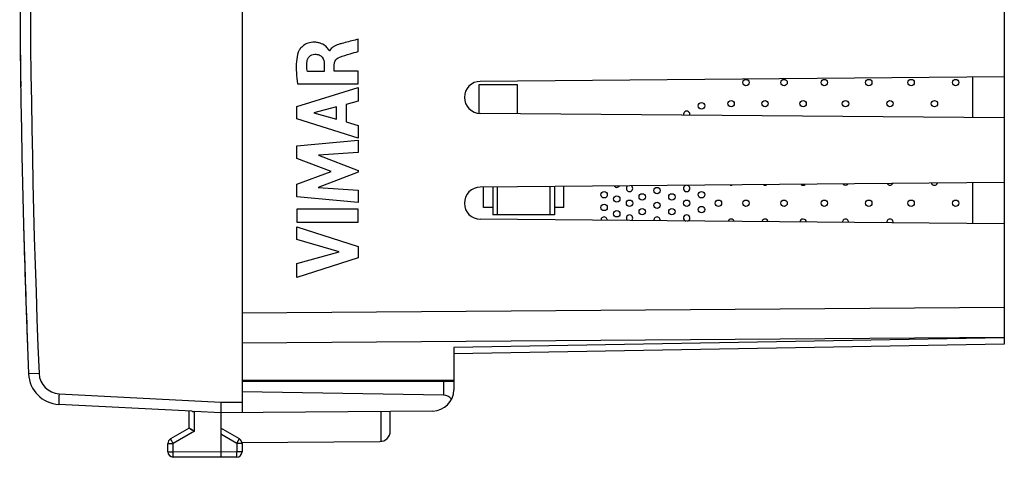
# Model space of a CAD drawing. Units: millimetres. Extents: x -86 to 21, y -25 to 46.
# Drawn here: x -86 to -39, y -24 to -4 of the extents above; entities that cross this region are included whole.
import ezdxf

# ---------------------------------------------------------------- set-up
doc = ezdxf.new("R2010")
doc.units = ezdxf.units.MM
doc.header["$LTSCALE"] = 19.36
doc.layers.get('0').update_dxf_attribs({"linetype": 'CONTINUOUS'})
for name, color, linetype in [('ASSI', 7, 'CONTINUOUS'), ('CURVE', 7, 'CONTINUOUS'), ('DRAFT', 7, 'CONTINUOUS'), ('IMPORT_IGES', 7, 'CONTINUOUS'), ('RACCORDO', 7, 'CONTINUOUS')]:
    doc.layers.add(name, color=color, linetype=linetype)

msp = doc.modelspace()

# ---------------------------------------------------------------- linework, layer by layer
at = {"color": 7, "linetype": 'CONTINUOUS'}
for p, q in [((-39.254, -6.527), (-64.004, -6.743)), ((-39.254, -8.473), (-64.004, -8.257)), ((-39.254, -11.527), (-64.004, -11.743)), ((-39.254, -13.473), (-64.004, -13.257))]:
    msp.add_line(p, q, dxfattribs=at)
at = {"color": 250, "linetype": 'CONTINUOUS'}
for p, q in [((-85.407, -18.612), (-85.408, -18.597)), ((-65.595, -20.9), (-65.595, -20.85))]:
    msp.add_line(p, q, dxfattribs=at)
at = {"color": 7, "linetype": 'CONTINUOUS'}
for centre, radius, start, end in [((414.246, 0), 500, 180.48021, 180.80083), ((-63.997, -7.5), 0.757, 90.5, 269.5), ((-63.997, -12.5), 0.757, 90.5, 269.5)]:
    msp.add_arc(centre, radius, start, end, dxfattribs=at)
at = {"color": 250, "linetype": 'CONTINUOUS'}
for start, end in [(181.52078, 181.57117), (181.57978, 182.2007)]:
    msp.add_arc((414.246, 0), 500, start, end, dxfattribs=at)
msp.add_ellipse((414.246, 0), major_axis=(500, 0), ratio=1, start_param=3.1764, end_param=3.180002, dxfattribs=at)
at = {"layer": 'ASSI', "color": 7, "linetype": 'CONTINUOUS'}
for p, q in [((-75.254, 22.391), (-75.254, -22.391)), ((-39.254, 19.157), (-39.254, -19.157)), ((-39.254, -6.527), (-64.004, -6.743)), ((-40.754, -6.541), (-40.754, -8.459)), ((-39.254, -8.473), (-64.004, -8.257)), ((-39.254, -11.527), (-64.004, -11.743)), ((-40.754, -11.541), (-40.754, -13.459)), ((-39.254, -13.473), (-64.004, -13.257)), ((-39.254, -19.157), (-65.254, -19.611)), ((-65.254, -19.318), (-65.254, -21.313)), ((-75.254, -20.85), (-65.254, -20.85)), ((-75.254, -20.9), (-65.254, -20.9)), ((-65.745, -21.566), (-75.254, -21.4)), ((-77.629, -22.328), (-83.91, -21.999)), ((-66.245, -22.313), (-76.254, -22.4)), ((-77.754, -23.123), (-77.754, -22.321)), ((-76.254, -22.4), (-77.505, -22.333)), ((-76.254, -22.4), (-76.254, -24.5)), ((-68.254, -23.256), (-68.254, -22.33)), ((-77.754, -23.123), (-78.629, -23.628)), ((-75.379, -23.628), (-76.254, -23.123)), ((-78.754, -24.237), (-78.754, -23.844)), ((-75.259, -23.794), (-68.751, -23.756)), ((-75.254, -23.844), (-75.254, -24.246)), ((-76.254, -24.5), (-78.505, -24.487)), ((-75.502, -24.496), (-76.254, -24.5))]:
    msp.add_line(p, q, dxfattribs=at)
at = {"layer": 'ASSI', "color": 250, "linetype": 'CONTINUOUS'}
for p, q in [((-75.254, -17.672), (-39.254, -17.411)), ((-75.254, -19.086), (-39.254, -18.825)), ((-39.254, -18.864), (-65.254, -19.318)), ((-84.84, -20.542), (-85.331, -20.562)), ((-65.745, -20.9), (-65.745, -21.566)), ((-65.595, -20.9), (-65.595, -20.85)), ((-83.893, -21.499), (-76.251, -21.9)), ((-76.251, -21.9), (-75.254, -21.891)), ((-77.505, -23.267), (-77.505, -22.333)), ((-68.679, -23.751), (-68.679, -22.334)), ((-77.505, -23.267), (-78.505, -23.844)), ((-75.502, -23.844), (-76.254, -23.41)), ((-78.754, -23.844), (-78.505, -23.844)), ((-78.505, -24.237), (-78.505, -23.844)), ((-75.254, -23.844), (-75.502, -23.844)), ((-75.502, -23.844), (-75.502, -24.246)), ((-78.754, -24.237), (-78.505, -24.237)), ((-76.254, -24.25), (-78.505, -24.237)), ((-75.502, -24.246), (-76.254, -24.25)), ((-75.254, -24.246), (-75.502, -24.246))]:
    msp.add_line(p, q, dxfattribs=at)
at = {"layer": 'ASSI', "color": 7, "linetype": 'CONTINUOUS'}
for centre, radius, start, end in [((414.246, 0), 500, 177.64305, 182.35695), ((-63.997, -7.5), 0.757, 90.5, 269.5), ((-63.997, -12.5), 0.757, 90.5, 269.5), ((-83.832, -20.501), 1.5, 182.3569, 267), ((-66.254, -21.313), 1, 270.5, 360), ((-55.137, 15.536), 44.788, 239.6712, 240.0389), ((-78.504, -23.844), 0.25, 120, 180), ((-75.504, -23.844), 0.25, 0, 60), ((-68.754, -23.256), 0.5, 270.3333, 360), ((-78.504, -24.237), 0.25, 180, 269.6667), ((-75.504, -24.246), 0.25, 270.3333, 360)]:
    msp.add_arc(centre, radius, start, end, dxfattribs=at)
at = {"layer": 'ASSI', "color": 250, "linetype": 'CONTINUOUS'}
for centre, radius, start, end in [((414.238, 0), 499.5, 177.64305, 182.35695), ((-83.841, -20.501), 1, 182.357, 267)]:
    msp.add_arc(centre, radius, start, end, dxfattribs=at)
at = {"layer": 'ASSI', "color": 7, "linetype": 'CONTINUOUS'}
msp.add_ellipse((-65.754, -22.066), major_axis=(0, 0.5), ratio=1, start_param=-0.910228, end_param=-0.017453, dxfattribs=at)
at = {"layer": 'ASSI', "color": 250, "linetype": 'CONTINUOUS'}
for points, knots in [([(-83.893, -21.499), (-83.895, -21.532), (-83.898, -21.596), (-83.902, -21.688), (-83.906, -21.773), (-83.908, -21.838), (-83.91, -21.884), (-83.911, -21.913), (-83.911, -21.938), (-83.912, -21.959), (-83.912, -21.976), (-83.912, -21.987), (-83.911, -21.993), (-83.911, -21.996), (-83.911, -21.998), (-83.911, -21.999), (-83.91, -21.999)], [0, 0, 0, 0, 0.195013, 0.382496, 0.555274, 0.70671, 0.772573, 0.830999, 0.881428, 0.923377, 0.956448, 0.980328, 0.988755, 0.994817, 0.998523, 1, 1, 1, 1]), ([(-78.505, -23.844), (-78.513, -23.83), (-78.529, -23.803), (-78.552, -23.763), (-78.573, -23.726), (-78.589, -23.698), (-78.601, -23.678), (-78.608, -23.665), (-78.614, -23.654), (-78.619, -23.645), (-78.623, -23.638), (-78.626, -23.633), (-78.627, -23.63), (-78.628, -23.629), (-78.628, -23.628), (-78.629, -23.628), (-78.629, -23.628)], [0, 0, 0, 0, 0.19524, 0.382878, 0.555757, 0.707243, 0.773114, 0.83154, 0.88196, 0.923889, 0.956929, 0.980758, 0.989147, 0.995154, 0.99877, 1, 1, 1, 1]), ([(-75.502, -23.844), (-75.494, -23.83), (-75.478, -23.803), (-75.455, -23.763), (-75.434, -23.726), (-75.418, -23.698), (-75.407, -23.678), (-75.399, -23.665), (-75.393, -23.654), (-75.388, -23.645), (-75.384, -23.638), (-75.381, -23.633), (-75.38, -23.63), (-75.379, -23.629), (-75.379, -23.628), (-75.379, -23.628), (-75.379, -23.628)], [0, 0, 0, 0, 0.19524, 0.382878, 0.555757, 0.707243, 0.773114, 0.83154, 0.88196, 0.923889, 0.956929, 0.980758, 0.989147, 0.995154, 0.99877, 1, 1, 1, 1]), ([(-78.505, -24.487), (-78.505, -24.487), (-78.505, -24.486), (-78.505, -24.486), (-78.505, -24.484), (-78.505, -24.481), (-78.505, -24.475), (-78.506, -24.467), (-78.506, -24.457), (-78.506, -24.444), (-78.506, -24.43), (-78.506, -24.407), (-78.506, -24.374), (-78.506, -24.331), (-78.505, -24.285), (-78.505, -24.253), (-78.505, -24.237)], [0, 0, 0, 0, 0.001239, 0.004861, 0.010874, 0.01927, 0.043119, 0.076182, 0.118139, 0.168589, 0.227045, 0.292944, 0.44447, 0.617346, 0.804917, 1, 1, 1, 1]), ([(-75.502, -24.496), (-75.502, -24.496), (-75.502, -24.495), (-75.502, -24.494), (-75.502, -24.493), (-75.502, -24.49), (-75.502, -24.484), (-75.502, -24.476), (-75.502, -24.465), (-75.502, -24.453), (-75.502, -24.438), (-75.502, -24.415), (-75.502, -24.383), (-75.502, -24.34), (-75.502, -24.294), (-75.502, -24.262), (-75.502, -24.246)], [0, 0, 0, 0, 0.001239, 0.004861, 0.010874, 0.01927, 0.043118, 0.076182, 0.118138, 0.168589, 0.227045, 0.292943, 0.44447, 0.617346, 0.804917, 1, 1, 1, 1])]:
    msp.add_open_spline(points, degree=3, knots=knots, dxfattribs=at)
at = {"layer": 'ASSI', "color": 7, "linetype": 'CONTINUOUS'}
for points, knots in [([(-76.251, -21.9), (-76.252, -21.932), (-76.253, -21.994), (-76.255, -22.085), (-76.256, -22.169), (-76.257, -22.243), (-76.257, -22.297), (-76.257, -22.334), (-76.256, -22.355), (-76.256, -22.373), (-76.256, -22.386), (-76.255, -22.394), (-76.254, -22.399), (-76.254, -22.4)], [0, 0, 0, 0, 0.19083, 0.374644, 0.544707, 0.694773, 0.819324, 0.87056, 0.913785, 0.948602, 0.974696, 0.991847, 1, 1, 1, 1]), ([(-77.629, -22.328), (-77.62, -22.328), (-77.578, -22.33), (-77.537, -22.332), (-77.505, -22.333)], [0, 0, 0, 0, 0.234556, 1, 1, 1, 1])]:
    msp.add_open_spline(points, degree=3, knots=knots, dxfattribs=at)
at = {"layer": 'CURVE', "color": 250, "linetype": 'CONTINUOUS'}
for p, q in [((-69.762, -5.332), (-69.762, -4.75)), ((-71.115, -5.305), (-71.132, -5.305)), ((-71.371, -5.933), (-71.371, -6.279)), ((-70.896, -6.259), (-70.896, -5.934)), ((-71.371, -6.279), (-72.167, -6.279)), ((-69.762, -6.259), (-70.896, -6.259)), ((-69.762, -6.862), (-69.762, -6.259)), ((-72.627, -6.862), (-69.762, -6.862)), ((-72.661, -7.929), (-69.762, -7.039)), ((-69.762, -7.039), (-69.762, -7.677)), ((-69.762, -7.677), (-70.34, -7.834)), ((-70.34, -7.834), (-70.34, -8.658)), ((-72.661, -8.515), (-72.661, -7.929)), ((-70.788, -7.955), (-71.864, -8.233)), ((-71.864, -8.233), (-70.788, -8.534)), ((-70.788, -8.534), (-70.788, -7.955)), ((-69.762, -9.424), (-72.661, -8.515)), ((-70.34, -8.658), (-69.762, -8.825)), ((-69.762, -8.825), (-69.762, -9.424)), ((-72.661, -9.79), (-69.762, -9.519)), ((-69.762, -9.519), (-69.762, -10.111)), ((-72.661, -10.389), (-72.661, -9.79)), ((-69.762, -10.111), (-71.647, -10.236)), ((-71.051, -10.994), (-72.661, -10.389)), ((-71.647, -10.236), (-69.762, -10.955)), ((-72.661, -11.593), (-71.051, -10.994)), ((-69.762, -11.04), (-71.655, -11.75)), ((-69.762, -10.955), (-69.762, -11.04)), ((-72.661, -12.198), (-72.661, -11.593)), ((-71.655, -11.75), (-69.762, -11.881)), ((-69.762, -11.881), (-69.762, -12.46)), ((-69.762, -12.46), (-72.661, -12.198)), ((-69.762, -12.786), (-72.661, -12.786)), ((-72.661, -12.786), (-72.661, -13.391)), ((-69.762, -13.391), (-69.762, -12.786)), ((-72.661, -13.391), (-69.762, -13.391)), ((-72.661, -13.616), (-69.762, -14.548)), ((-72.661, -14.22), (-72.661, -13.616)), ((-70.665, -14.79), (-72.661, -14.22)), ((-72.661, -15.343), (-70.665, -14.79)), ((-69.762, -14.548), (-69.762, -15.081)), ((-69.762, -15.081), (-72.661, -16)), ((-72.661, -16), (-72.661, -15.343))]:
    msp.add_line(p, q, dxfattribs=at)
for points, knots in [([(-71.132, -5.305), (-71.136, -5.272), (-71.203, -5.187), (-71.331, -5.046), (-71.527, -4.942), (-71.732, -4.896), (-71.902, -4.892), (-72.061, -4.915), (-72.23, -4.97), (-72.395, -5.074), (-72.524, -5.221), (-72.58, -5.323), (-72.596, -5.368)], [0, 0, 0, 0, 0.055978, 0.168754, 0.321006, 0.412275, 0.516613, 0.601393, 0.677602, 0.810342, 0.92004, 1, 1, 1, 1]), ([(-70.546, -4.957), (-70.599, -4.971), (-70.812, -5.026), (-71.052, -5.147), (-71.115, -5.305)], [0, 0, 0, 0, 0.242659, 1, 1, 1, 1]), ([(-69.762, -4.75), (-69.813, -4.764), (-70.075, -4.832), (-70.337, -4.9), (-70.546, -4.957)], [0, 0, 0, 0, 0.198014, 1, 1, 1, 1]), ([(-72.596, -5.368), (-72.647, -5.507), (-72.729, -6.008), (-72.678, -6.512), (-72.627, -6.862)], [0, 0, 0, 0, 0.295742, 1, 1, 1, 1]), ([(-72.184, -5.805), (-72.174, -5.716), (-72.096, -5.536), (-71.91, -5.464), (-71.822, -5.463)], [0, 0, 0, 0, 0.501351, 1, 1, 1, 1]), ([(-71.822, -5.463), (-71.75, -5.462), (-71.617, -5.477), (-71.411, -5.629), (-71.374, -5.817), (-71.371, -5.933)], [0, 0, 0, 0, 0.292921, 0.527594, 1, 1, 1, 1]), ([(-70.641, -5.597), (-70.481, -5.536), (-70.184, -5.457), (-69.891, -5.369), (-69.762, -5.332)], [0, 0, 0, 0, 0.558621, 1, 1, 1, 1]), ([(-72.167, -6.279), (-72.174, -6.237), (-72.198, -6.08), (-72.197, -5.919), (-72.184, -5.805)], [0, 0, 0, 0, 0.270395, 1, 1, 1, 1]), ([(-70.896, -5.934), (-70.896, -5.881), (-70.864, -5.73), (-70.73, -5.63), (-70.641, -5.597)], [0, 0, 0, 0, 0.355914, 1, 1, 1, 1])]:
    msp.add_open_spline(points, degree=3, knots=knots, dxfattribs=at)
at = {"layer": 'DRAFT', "color": 7, "linetype": 'CONTINUOUS'}
for p, q in [((-39.254, 5.4), (-39.254, -13.473)), ((-40.754, -6.541), (-40.754, -8.459)), ((-40.754, -11.541), (-40.754, -13.459)), ((-75.254, -20.85), (-65.254, -20.85))]:
    msp.add_line(p, q, dxfattribs=at)
at = {"layer": 'IMPORT_IGES', "color": 7, "linetype": 'CONTINUOUS'}
for p, q in [((-64.054, -6.9), (-62.254, -6.9)), ((-64.054, -8.257), (-64.054, -6.9)), ((-62.254, -6.9), (-62.254, -8.272)), ((-63.854, -12.7), (-63.854, -11.742)), ((-63.404, -11.738), (-63.404, -13.05)), ((-63.204, -11.736), (-63.204, -13.05)), ((-60.704, -13.05), (-60.704, -11.715)), ((-60.504, -11.713), (-60.504, -13.05)), ((-60.054, -12.7), (-60.054, -11.709)), ((-63.404, -12.7), (-63.854, -12.7)), ((-60.054, -12.7), (-60.504, -12.7)), ((-60.504, -13.05), (-63.404, -13.05))]:
    msp.add_line(p, q, dxfattribs=at)
for centre in [(-51.454, -6.8), (-49.654, -6.8), (-47.754, -6.8), (-45.654, -6.8), (-43.654, -6.8), (-41.554, -6.8), (-53.554, -7.9), (-52.154, -7.8), (-50.554, -7.8), (-48.754, -7.8), (-46.754, -7.8), (-44.654, -7.8), (-42.554, -7.8), (-58.154, -12.1), (-56.354, -12.2), (-55.654, -11.9), (-54.954, -12.2), (-53.554, -12.1), (-58.154, -12.7), (-57.554, -12.3), (-56.954, -12.5), (-55.654, -12.6), (-54.254, -12.5), (-52.754, -12.5), (-51.454, -12.5), (-49.654, -12.5), (-47.754, -12.5), (-45.654, -12.5), (-43.654, -12.5), (-41.554, -12.5), (-57.554, -13), (-56.354, -12.9), (-54.954, -12.9), (-53.554, -12.8)]:
    msp.add_circle(centre, 0.15, dxfattribs=at)
for centre, start, end in [((-54.254, -8.3), 343.2457, 195.7928), ((-48.754, -11.5), 228.7274, 312.1289), ((-46.754, -11.5), 219.7066, 320.855), ((-44.654, -11.5), 210.7038, 329.8311), ((-42.554, -11.5), 202.9785, 337.9759), ((-57.554, -11.6), 216.944, 323.943), ((-56.954, -11.8), 127.4535, 53.7796), ((-54.254, -11.8), 107.1187, 72.6981), ((-52.154, -11.5), 252.2794, 290.3003), ((-50.554, -11.5), 238.7374, 302.3482), ((-58.154, -13.3), 356.6181, 182.3506), ((-56.954, -13.2), 306.6083, 232.5891), ((-55.654, -13.3), 348.2346, 190.8044), ((-54.254, -13.2), 287.6929, 253.1415), ((-52.154, -13.4), 15.4529, 163.7196), ((-50.554, -13.4), 9.5444, 169.4864), ((-48.754, -13.4), 3.2256, 175.7077), ((-46.754, -13.4), 356.8069, 182.1599), ((-44.654, -13.4), 349.8264, 189.2054)]:
    msp.add_arc(centre, 0.15, start, end, dxfattribs=at)
at = {"layer": 'RACCORDO', "color": 7, "linetype": 'CONTINUOUS'}
for p, q in [((-75.254, 22.391), (-75.254, -22.391)), ((-39.254, -13.473), (-39.254, -19.157)), ((-39.254, -19.157), (-65.254, -19.611)), ((-65.254, -19.318), (-65.254, -21.313)), ((-75.254, -20.9), (-65.254, -20.9)), ((-65.745, -21.566), (-75.254, -21.4)), ((-77.629, -22.328), (-83.91, -21.999)), ((-66.245, -22.313), (-76.254, -22.4)), ((-77.754, -23.123), (-77.754, -22.321)), ((-76.254, -22.4), (-77.505, -22.333)), ((-76.254, -22.4), (-76.254, -24.5)), ((-77.754, -23.123), (-78.629, -23.628)), ((-75.379, -23.628), (-76.254, -23.123)), ((-78.754, -24.237), (-78.754, -23.844)), ((-75.254, -23.844), (-75.254, -24.246)), ((-76.254, -24.5), (-78.505, -24.487)), ((-75.502, -24.496), (-76.254, -24.5))]:
    msp.add_line(p, q, dxfattribs=at)
at = {"layer": 'RACCORDO', "color": 250, "linetype": 'CONTINUOUS'}
for p, q in [((-75.254, -17.672), (-39.254, -17.411)), ((-75.254, -19.086), (-39.254, -18.825)), ((-39.254, -18.864), (-65.254, -19.318)), ((-84.84, -20.542), (-85.331, -20.562)), ((-65.745, -20.9), (-65.745, -21.566)), ((-83.893, -21.499), (-76.251, -21.9)), ((-76.251, -21.9), (-75.254, -21.891)), ((-77.505, -23.267), (-77.505, -22.333)), ((-77.505, -23.267), (-78.505, -23.844)), ((-75.502, -23.844), (-76.254, -23.41)), ((-78.754, -23.844), (-78.505, -23.844)), ((-78.505, -24.237), (-78.505, -23.844)), ((-75.254, -23.844), (-75.502, -23.844)), ((-75.502, -23.844), (-75.502, -24.246)), ((-78.754, -24.237), (-78.505, -24.237)), ((-76.254, -24.25), (-78.505, -24.237)), ((-75.502, -24.246), (-76.254, -24.25)), ((-75.254, -24.246), (-75.502, -24.246))]:
    msp.add_line(p, q, dxfattribs=at)
at = {"layer": 'RACCORDO', "color": 7, "linetype": 'CONTINUOUS'}
for centre, radius, start, end in [((414.246, 0), 500, 177.64305, 182.35695), ((-83.832, -20.501), 1.5, 182.3569, 267), ((-66.254, -21.313), 1, 270.5, 360), ((-78.504, -23.844), 0.25, 120, 180), ((-75.504, -23.844), 0.25, 0, 60), ((-78.504, -24.237), 0.25, 180, 269.6667), ((-75.504, -24.246), 0.25, 270.3333, 360)]:
    msp.add_arc(centre, radius, start, end, dxfattribs=at)
at = {"layer": 'RACCORDO', "color": 250, "linetype": 'CONTINUOUS'}
for centre, radius, start, end in [((414.238, 0), 499.5, 177.64305, 182.35695), ((-83.841, -20.501), 1, 182.357, 267)]:
    msp.add_arc(centre, radius, start, end, dxfattribs=at)
at = {"layer": 'RACCORDO', "color": 7, "linetype": 'CONTINUOUS'}
msp.add_ellipse((-65.754, -22.066), major_axis=(0, 0.5), ratio=1, start_param=-0.910228, end_param=-0.017453, dxfattribs=at)
at = {"layer": 'RACCORDO', "color": 250, "linetype": 'CONTINUOUS'}
for points, knots in [([(-83.893, -21.499), (-83.895, -21.532), (-83.898, -21.596), (-83.902, -21.688), (-83.905, -21.761), (-83.908, -21.815), (-83.909, -21.851), (-83.91, -21.884), (-83.911, -21.913), (-83.911, -21.938), (-83.912, -21.957), (-83.912, -21.969), (-83.912, -21.977), (-83.912, -21.983), (-83.912, -21.989), (-83.911, -21.993), (-83.911, -21.996), (-83.911, -21.998), (-83.911, -21.999), (-83.91, -21.999)], [0, 0, 0, 0, 0.195013, 0.382496, 0.555274, 0.634044, 0.70671, 0.772572, 0.830998, 0.881427, 0.923377, 0.941043, 0.956448, 0.969552, 0.980328, 0.988755, 0.994817, 0.998523, 1, 1, 1, 1]), ([(-78.505, -23.844), (-78.513, -23.83), (-78.529, -23.803), (-78.552, -23.763), (-78.57, -23.731), (-78.584, -23.708), (-78.593, -23.692), (-78.601, -23.678), (-78.608, -23.665), (-78.614, -23.654), (-78.619, -23.646), (-78.622, -23.641), (-78.624, -23.637), (-78.625, -23.635), (-78.626, -23.632), (-78.627, -23.63), (-78.628, -23.629), (-78.628, -23.629), (-78.629, -23.628), (-78.629, -23.628), (-78.629, -23.628), (-78.629, -23.628)], [0, 0, 0, 0, 0.195238, 0.382875, 0.555752, 0.634552, 0.707238, 0.773108, 0.831533, 0.881953, 0.923882, 0.941535, 0.956921, 0.970002, 0.980751, 0.989139, 0.995146, 0.997253, 0.998763, 0.999674, 1, 1, 1, 1]), ([(-75.502, -23.844), (-75.494, -23.83), (-75.478, -23.803), (-75.455, -23.763), (-75.437, -23.731), (-75.424, -23.708), (-75.415, -23.692), (-75.407, -23.678), (-75.399, -23.665), (-75.393, -23.654), (-75.389, -23.646), (-75.386, -23.641), (-75.384, -23.637), (-75.382, -23.635), (-75.381, -23.632), (-75.38, -23.63), (-75.379, -23.629), (-75.379, -23.629), (-75.379, -23.628), (-75.379, -23.628), (-75.379, -23.628), (-75.379, -23.628)], [0, 0, 0, 0, 0.195238, 0.382875, 0.555752, 0.634552, 0.707238, 0.773108, 0.831533, 0.881953, 0.923882, 0.941535, 0.956921, 0.970002, 0.980751, 0.989139, 0.995146, 0.997253, 0.998763, 0.999674, 1, 1, 1, 1]), ([(-78.505, -24.487), (-78.505, -24.487), (-78.505, -24.487), (-78.505, -24.487), (-78.505, -24.486), (-78.505, -24.485), (-78.505, -24.484), (-78.505, -24.482), (-78.505, -24.479), (-78.505, -24.476), (-78.506, -24.472), (-78.506, -24.466), (-78.506, -24.457), (-78.506, -24.444), (-78.506, -24.43), (-78.506, -24.413), (-78.506, -24.395), (-78.506, -24.368), (-78.506, -24.331), (-78.505, -24.285), (-78.505, -24.253), (-78.505, -24.237)], [0, 0, 0, 0, 0.000334, 0.001249, 0.002761, 0.004871, 0.010884, 0.01928, 0.030037, 0.043128, 0.058526, 0.076192, 0.118148, 0.168597, 0.227053, 0.292951, 0.36566, 0.444475, 0.61735, 0.804919, 1, 1, 1, 1]), ([(-75.502, -24.496), (-75.502, -24.496), (-75.502, -24.495), (-75.502, -24.495), (-75.502, -24.495), (-75.502, -24.494), (-75.502, -24.493), (-75.502, -24.491), (-75.502, -24.488), (-75.502, -24.485), (-75.502, -24.481), (-75.502, -24.475), (-75.502, -24.465), (-75.502, -24.453), (-75.502, -24.438), (-75.502, -24.422), (-75.502, -24.404), (-75.502, -24.377), (-75.502, -24.34), (-75.502, -24.294), (-75.502, -24.262), (-75.502, -24.246)], [0, 0, 0, 0, 0.000334, 0.001249, 0.002761, 0.004871, 0.010884, 0.01928, 0.030037, 0.043128, 0.058526, 0.076191, 0.118148, 0.168597, 0.227053, 0.292951, 0.36566, 0.444475, 0.61735, 0.804919, 1, 1, 1, 1])]:
    msp.add_open_spline(points, degree=3, knots=knots, dxfattribs=at)
at = {"layer": 'RACCORDO', "color": 7, "linetype": 'CONTINUOUS'}
for points, knots in [([(-76.251, -21.9), (-76.252, -21.932), (-76.253, -21.994), (-76.255, -22.085), (-76.256, -22.169), (-76.257, -22.233), (-76.257, -22.279), (-76.257, -22.308), (-76.257, -22.334), (-76.256, -22.355), (-76.256, -22.373), (-76.256, -22.384), (-76.255, -22.392), (-76.255, -22.395), (-76.254, -22.398), (-76.254, -22.399), (-76.254, -22.4)], [0, 0, 0, 0, 0.190826, 0.374635, 0.544694, 0.694756, 0.760529, 0.819304, 0.870538, 0.913762, 0.948579, 0.974672, 0.984375, 0.991825, 0.997021, 1, 1, 1, 1]), ([(-77.629, -22.328), (-77.609, -22.329), (-77.568, -22.33), (-77.527, -22.332), (-77.505, -22.333)], [0, 0, 0, 0, 0.482213, 1, 1, 1, 1]), ([(-77.505, -23.267), (-77.562, -23.234), (-77.629, -23.195), (-77.705, -23.151), (-77.729, -23.137), (-77.745, -23.128), (-77.752, -23.124), (-77.754, -23.123)], [0, 0, 0, 0, 0.682107, 0.812615, 0.913671, 0.978027, 1, 1, 1, 1])]:
    msp.add_open_spline(points, degree=3, knots=knots, dxfattribs=at)

doc.saveas('drawing.dxf')
